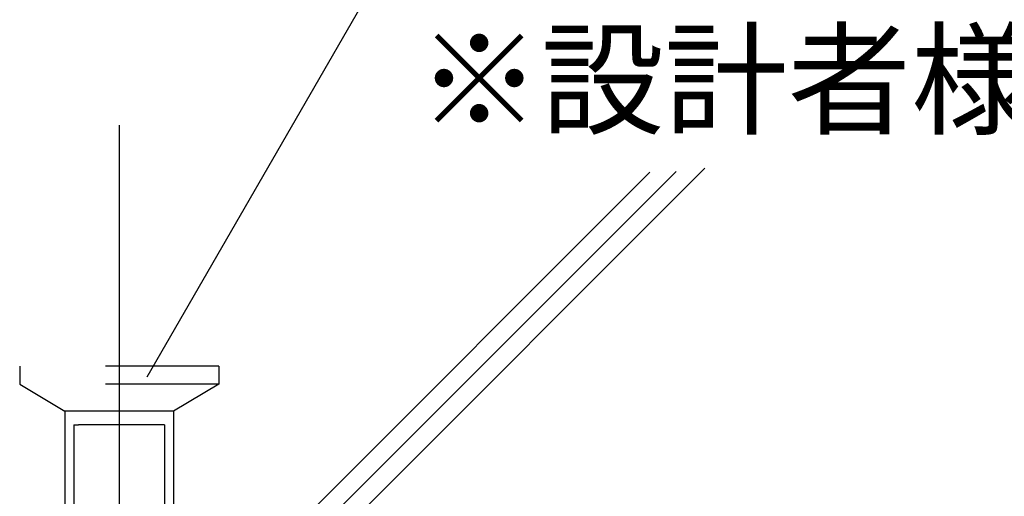
# Model space of a CAD drawing. Extents: x 5 to 415, y 0 to 286.
# Drawn here: x 178 to 189, y 96 to 101 of the extents above; entities that cross this region are included whole.
import ezdxf

# ---------------------------------------------------------------- set-up
doc = ezdxf.new("R2010")
doc.units = 0
doc.header["$MEASUREMENT"] = 0
doc.linetypes.add('CENTER1', pattern=[10, 6.25, -1.25, 1.25, -1.25])
doc.linetypes.add('DASHED1', pattern=[2.5, 1.25, -1.25])
for name, color, linetype in [('_3-0_中心線', 7, 'CONTINUOUS'), ('_3-6_文字', 7, 'CONTINUOUS'), ('_3-9_躯体他', 7, 'CONTINUOUS')]:
    doc.layers.add(name, color=color, linetype=linetype)
doc.styles.get("Standard").update_dxf_attribs({"font": 'txt', "bigfont": 'bigfont.shx'})

msp = doc.modelspace()

# ---------------------------------------------------------------- linework, layer by layer
at = {"layer": '_3-0_中心線', "color": 4, "linetype": 'CENTER1'}
msp.add_line((179.59, 99.838), (179.59, 76.931), dxfattribs=at)
at = {"layer": '_3-6_文字', "color": 7, "linetype": 'Continuous'}
msp.add_line((179.899, 97.057), (182.399, 101.387), dxfattribs=at)
at = {"layer": '_3-9_躯体他', "color": 4, "linetype": 'Continuous'}
for p, q in [((185.456, 99.318), (181.163, 95.025)), ((185.747, 99.326), (181.446, 95.025)), ((186.065, 99.362), (181.728, 95.025))]:
    msp.add_line(p, q, dxfattribs=at)
at = {"layer": '_3-9_躯体他', "color": 4, "linetype": 'DASHED1'}
for p, q in [((178.49, 97.175), (178.49, 96.975)), ((178.49, 97.175), (178.49, 96.975)), ((180.69, 97.175), (178.49, 97.175)), ((180.69, 97.175), (180.69, 96.975)), ((180.69, 96.975), (178.49, 96.975)), ((178.49, 96.975), (178.99, 96.675)), ((180.69, 96.975), (180.19, 96.675)), ((180.19, 96.675), (178.99, 96.675)), ((178.99, 96.675), (178.99, 95.175)), ((180.19, 96.675), (180.19, 95.175)), ((179.09, 96.525), (179.14, 96.525)), ((179.09, 96.525), (179.09, 95.025)), ((180.09, 96.525), (179.14, 96.525)), ((180.09, 96.525), (180.09, 95.025))]:
    msp.add_line(p, q, dxfattribs=at)

# ---------------------------------------------------------------- texts
at = {"layer": '_3-6_文字', "color": 7}
msp.add_text('※設計者様にてご検討願います。', height=1, dxfattribs=at).set_placement((182.887, 99.842))

doc.saveas('drawing.dxf')
